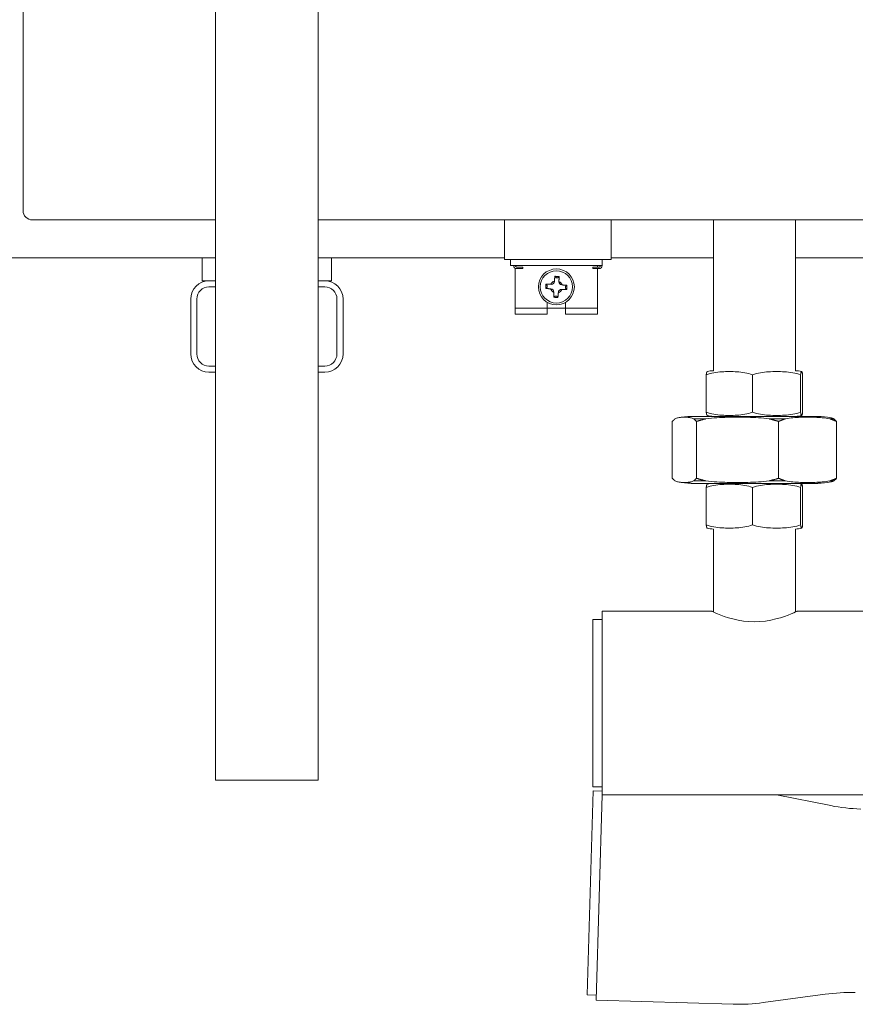
# Model space of a CAD drawing. Units: millimetres. Extents: x 1058 to 20718, y 4679 to 13651.
# Drawn here: x 13214 to 13490, y 6615 to 6940 of the extents above; entities that cross this region are included whole.
import ezdxf

# ---------------------------------------------------------------- set-up
doc = ezdxf.new("R2010")
doc.units = ezdxf.units.MM
doc.layers.add('Sichtbare Kanten(DIN)', color=179, linetype='Continuous', lineweight=18)

msp = doc.modelspace()

# ---------------------------------------------------------------- linework, layer by layer
at = {"layer": 'Sichtbare Kanten(DIN)', "color": 7}
for p, q in [((13215.22, 7242.23), (13215.22, 6876.58)), ((13278.66, 7121.77), (13278.66, 6688.81)), ((13312.51, 7121.77), (13312.51, 6688.81)), ((13278.66, 6873.56), (13218.24, 6873.56)), ((13694.39, 6873.56), (13312.51, 6873.56)), ((13373.94, 6860.5), (13373.94, 6873.56)), ((13409.1, 6873.56), (13409.1, 6860.5)), ((13442.8, 6823.83), (13442.8, 6873.56)), ((13469.83, 6823.83), (13469.83, 6873.56)), ((12952.96, 6861.01), (13278.66, 6861.01)), ((13274.29, 6853.47), (13274.29, 6861.01)), ((13312.51, 6861.01), (13373.94, 6861.01)), ((13316.88, 6853.47), (13316.88, 6861.01)), ((13409.1, 6860.5), (13373.94, 6860.5)), ((13375.95, 6860.5), (13375.95, 6858.5)), ((13375.95, 6858.5), (13406.09, 6858.5)), ((13404.58, 6858.5), (13404.58, 6857.99)), ((13406.09, 6860.5), (13406.09, 6858.5)), ((13409.1, 6861.01), (13442.8, 6861.01)), ((13469.83, 6861.01), (13538.53, 6861.01)), ((13377.46, 6857.63), (13377.46, 6856.49)), ((13377.46, 6846.44), (13377.46, 6856.49)), ((13377.96, 6857.99), (13379.97, 6857.99)), ((13377.96, 6857.49), (13379.97, 6857.49)), ((13379.97, 6857.99), (13379.97, 6857.49)), ((13390.51, 6854.96), (13390.91, 6854.52)), ((13403.07, 6857.99), (13405.08, 6857.99)), ((13403.07, 6857.99), (13403.07, 6857.49)), ((13403.07, 6857.49), (13405.08, 6857.49)), ((13404.58, 6857.49), (13404.58, 6856.49)), ((13404.58, 6856.49), (13404.58, 6846.44)), ((13274.29, 6853.47), (13276.5, 6853.47)), ((13276.5, 6853.47), (13278.66, 6853.47)), ((13312.51, 6853.47), (13314.67, 6853.47)), ((13314.67, 6853.47), (13316.88, 6853.47)), ((13387.6, 6852.35), (13387.99, 6851.91)), ((13388, 6851.71), (13388, 6851.55)), ((13389.2, 6852.32), (13389.31, 6852.31)), ((13390.36, 6853.25), (13390.37, 6853.37)), ((13391.27, 6854.48), (13391.1, 6854.49)), ((13391.91, 6854.88), (13391.47, 6854.49)), ((13391.87, 6853.28), (13391.87, 6853.17)), ((13392.81, 6852.12), (13392.92, 6852.11)), ((13394.51, 6851.97), (13394.07, 6851.58)), ((13276.5, 6851.46), (13278.66, 6851.46)), ((13312.51, 6851.46), (13314.67, 6851.46)), ((13387.53, 6850.96), (13387.96, 6851.35)), ((13389.23, 6850.81), (13389.12, 6850.81)), ((13390.16, 6849.65), (13390.17, 6849.76)), ((13390.77, 6848.45), (13390.93, 6848.44)), ((13391.67, 6849.67), (13391.67, 6849.56)), ((13392.84, 6850.61), (13392.72, 6850.61)), ((13394.03, 6851.21), (13394.04, 6851.38)), ((13394.43, 6850.58), (13394.04, 6851.01)), ((13270.47, 6829.36), (13270.47, 6847.45)), ((13272.48, 6829.36), (13272.48, 6847.45)), ((13318.69, 6847.45), (13318.69, 6829.36)), ((13320.7, 6847.45), (13320.7, 6829.36)), ((13377.46, 6846.44), (13377.46, 6844.43)), ((13388, 6844.43), (13388, 6846.36)), ((13390.13, 6848.05), (13390.57, 6848.44)), ((13391.52, 6847.97), (13391.13, 6848.41)), ((13394.03, 6846.36), (13394.03, 6844.43)), ((13404.58, 6846.44), (13404.58, 6844.43)), ((13388, 6844.43), (13377.46, 6844.43)), ((13377.46, 6842.42), (13377.46, 6844.43)), ((13377.46, 6842.42), (13388, 6842.42)), ((13388, 6842.42), (13388, 6844.43)), ((13394.03, 6844.43), (13388, 6844.43)), ((13394.03, 6844.43), (13394.03, 6842.42)), ((13404.58, 6844.43), (13394.03, 6844.43)), ((13394.03, 6842.42), (13404.58, 6842.42)), ((13404.58, 6842.42), (13404.58, 6844.43)), ((13278.66, 6825.35), (13276.5, 6825.35)), ((13278.66, 6823.34), (13276.5, 6823.34)), ((13314.67, 6825.35), (13312.51, 6825.35)), ((13314.67, 6823.34), (13312.51, 6823.34)), ((13440.43, 6810.11), (13440.43, 6822.5)), ((13455.67, 6810.11), (13455.67, 6822.5)), ((13471.55, 6810.11), (13471.55, 6822.5)), ((13472.2, 6810.11), (13472.2, 6822.5)), ((13429.23, 6788.33), (13429.23, 6807.11)), ((13477.22, 6808.77), (13435.41, 6808.77)), ((13436.27, 6807.95), (13440.34, 6807.95)), ((13437.2, 6788.33), (13437.2, 6807.11)), ((13442.8, 6808.77), (13442.8, 6808.78)), ((13461.14, 6807.95), (13466.5, 6807.95)), ((13464.28, 6788.33), (13464.28, 6807.11)), ((13469.83, 6808.77), (13469.83, 6808.78)), ((13481.18, 6807.95), (13482.47, 6807.95)), ((13483.4, 6788.33), (13483.4, 6807.11)), ((13436.27, 6787.49), (13440.34, 6787.49)), ((13461.14, 6787.49), (13466.5, 6787.49)), ((13481.18, 6787.49), (13482.47, 6787.49)), ((13435.41, 6786.67), (13477.22, 6786.67)), ((13440.43, 6772.94), (13440.43, 6785.33)), ((13442.8, 6786.67), (13442.8, 6786.67)), ((13455.67, 6772.94), (13455.67, 6785.33)), ((13469.83, 6786.67), (13469.83, 6786.67)), ((13471.55, 6772.94), (13471.55, 6785.33)), ((13472.2, 6772.94), (13472.2, 6785.33)), ((13442.8, 6744.23), (13442.8, 6771.61)), ((13469.83, 6744.23), (13469.83, 6771.61)), ((13403.07, 6686.57), (13403.07, 6741.82)), ((13406.09, 6741.82), (13403.07, 6741.82)), ((13406.09, 6683.9), (13406.09, 6744.48)), ((13442.25, 6744.48), (13406.09, 6744.48)), ((13529.32, 6744.48), (13470.38, 6744.48)), ((13312.51, 6688.81), (13278.66, 6688.81)), ((13406.09, 6686.57), (13403.07, 6686.57)), ((13403.13, 6685.25), (13401.13, 6617.98)), ((13403.13, 6685.25), (13406.09, 6685.16)), ((13406.11, 6683.9), (13404.1, 6616.23)), ((13529.32, 6683.9), (13406.09, 6683.9)), ((13481.48, 6680.38), (13463.62, 6683.9)), ((13401.13, 6617.98), (13404.15, 6617.89)), ((13479.63, 6618.19), (13459.24, 6615.41)), ((13449.32, 6614.89), (13404.1, 6616.23))]:
    msp.add_line(p, q, dxfattribs=at)
at = {"layer": 'Sichtbare Kanten(DIN)', "color": 7, "flags": 128}
for points in [[(13390.37, 6853.37), (13390.37, 6853.42), (13390.38, 6853.47), (13390.38, 6853.53), (13390.39, 6853.58), (13390.39, 6853.64), (13390.4, 6853.69), (13390.4, 6853.75), (13390.41, 6853.81), (13390.41, 6853.87), (13390.42, 6853.93), (13390.43, 6854), (13390.43, 6854.06), (13390.44, 6854.13), (13390.44, 6854.2), (13390.45, 6854.26), (13390.46, 6854.33), (13390.46, 6854.41), (13390.47, 6854.48), (13390.48, 6854.55), (13390.48, 6854.63), (13390.49, 6854.71), (13390.5, 6854.79), (13390.51, 6854.87), (13390.51, 6854.96)], [(13390.51, 6854.96), (13390.57, 6854.95), (13390.63, 6854.95), (13390.69, 6854.95), (13390.75, 6854.94), (13390.81, 6854.94), (13390.86, 6854.94), (13390.92, 6854.94), (13390.98, 6854.93), (13391.04, 6854.93), (13391.09, 6854.93), (13391.15, 6854.92), (13391.21, 6854.92), (13391.27, 6854.92), (13391.32, 6854.91), (13391.38, 6854.91), (13391.44, 6854.91), (13391.5, 6854.9), (13391.56, 6854.9), (13391.61, 6854.9), (13391.67, 6854.89), (13391.73, 6854.89), (13391.79, 6854.89), (13391.85, 6854.88), (13391.91, 6854.88)], [(13387.53, 6850.96), (13387.53, 6851.02), (13387.53, 6851.08), (13387.53, 6851.14), (13387.54, 6851.19), (13387.54, 6851.25), (13387.54, 6851.31), (13387.55, 6851.37), (13387.55, 6851.43), (13387.55, 6851.48), (13387.56, 6851.54), (13387.56, 6851.6), (13387.56, 6851.66), (13387.57, 6851.71), (13387.57, 6851.77), (13387.57, 6851.83), (13387.57, 6851.89), (13387.58, 6851.94), (13387.58, 6852), (13387.59, 6852.06), (13387.59, 6852.12), (13387.59, 6852.17), (13387.6, 6852.23), (13387.6, 6852.29), (13387.6, 6852.35)], [(13387.6, 6852.35), (13387.69, 6852.35), (13387.77, 6852.35), (13387.85, 6852.35), (13387.93, 6852.34), (13388.01, 6852.34), (13388.08, 6852.34), (13388.16, 6852.34), (13388.23, 6852.34), (13388.3, 6852.34), (13388.37, 6852.34), (13388.43, 6852.33), (13388.5, 6852.33), (13388.57, 6852.33), (13388.63, 6852.33), (13388.69, 6852.33), (13388.75, 6852.33), (13388.81, 6852.33), (13388.87, 6852.33), (13388.93, 6852.32), (13388.98, 6852.32), (13389.04, 6852.32), (13389.09, 6852.32), (13389.15, 6852.32), (13389.2, 6852.32)], [(13391.91, 6854.88), (13391.9, 6854.79), (13391.9, 6854.71), (13391.9, 6854.63), (13391.9, 6854.55), (13391.9, 6854.48), (13391.9, 6854.4), (13391.89, 6854.33), (13391.89, 6854.25), (13391.89, 6854.18), (13391.89, 6854.12), (13391.89, 6854.05), (13391.89, 6853.98), (13391.89, 6853.92), (13391.89, 6853.85), (13391.88, 6853.79), (13391.88, 6853.73), (13391.88, 6853.67), (13391.88, 6853.61), (13391.88, 6853.55), (13391.88, 6853.5), (13391.88, 6853.44), (13391.88, 6853.39), (13391.87, 6853.33), (13391.87, 6853.28)], [(13392.92, 6852.11), (13392.97, 6852.11), (13393.03, 6852.1), (13393.08, 6852.1), (13393.13, 6852.09), (13393.19, 6852.09), (13393.25, 6852.08), (13393.31, 6852.08), (13393.37, 6852.07), (13393.43, 6852.07), (13393.49, 6852.06), (13393.55, 6852.06), (13393.62, 6852.05), (13393.68, 6852.04), (13393.75, 6852.04), (13393.82, 6852.03), (13393.89, 6852.03), (13393.96, 6852.02), (13394.03, 6852.01), (13394.11, 6852), (13394.19, 6852), (13394.26, 6851.99), (13394.34, 6851.98), (13394.43, 6851.98), (13394.51, 6851.97)], [(13394.51, 6851.97), (13394.51, 6851.91), (13394.51, 6851.85), (13394.5, 6851.79), (13394.5, 6851.73), (13394.5, 6851.68), (13394.49, 6851.62), (13394.49, 6851.56), (13394.49, 6851.5), (13394.48, 6851.44), (13394.48, 6851.39), (13394.48, 6851.33), (13394.47, 6851.27), (13394.47, 6851.21), (13394.47, 6851.16), (13394.47, 6851.1), (13394.46, 6851.04), (13394.46, 6850.98), (13394.46, 6850.93), (13394.45, 6850.87), (13394.45, 6850.81), (13394.44, 6850.75), (13394.44, 6850.69), (13394.44, 6850.64), (13394.43, 6850.58)], [(13389.12, 6850.81), (13389.06, 6850.82), (13389.01, 6850.82), (13388.96, 6850.83), (13388.9, 6850.83), (13388.85, 6850.84), (13388.79, 6850.84), (13388.73, 6850.85), (13388.67, 6850.85), (13388.61, 6850.86), (13388.55, 6850.87), (13388.48, 6850.87), (13388.42, 6850.88), (13388.35, 6850.88), (13388.29, 6850.89), (13388.22, 6850.9), (13388.15, 6850.9), (13388.08, 6850.91), (13388, 6850.92), (13387.93, 6850.92), (13387.85, 6850.93), (13387.77, 6850.94), (13387.69, 6850.94), (13387.61, 6850.95), (13387.53, 6850.96)], [(13390.13, 6848.05), (13390.13, 6848.13), (13390.13, 6848.22), (13390.14, 6848.3), (13390.14, 6848.38), (13390.14, 6848.45), (13390.14, 6848.53), (13390.14, 6848.6), (13390.14, 6848.67), (13390.14, 6848.74), (13390.15, 6848.81), (13390.15, 6848.88), (13390.15, 6848.95), (13390.15, 6849.01), (13390.15, 6849.07), (13390.15, 6849.14), (13390.15, 6849.2), (13390.15, 6849.26), (13390.16, 6849.32), (13390.16, 6849.37), (13390.16, 6849.43), (13390.16, 6849.49), (13390.16, 6849.54), (13390.16, 6849.59), (13390.16, 6849.65)], [(13391.67, 6849.56), (13391.66, 6849.51), (13391.66, 6849.46), (13391.65, 6849.4), (13391.65, 6849.35), (13391.64, 6849.29), (13391.64, 6849.23), (13391.63, 6849.18), (13391.63, 6849.12), (13391.62, 6849.05), (13391.62, 6848.99), (13391.61, 6848.93), (13391.6, 6848.87), (13391.6, 6848.8), (13391.59, 6848.73), (13391.59, 6848.66), (13391.58, 6848.59), (13391.57, 6848.52), (13391.57, 6848.45), (13391.56, 6848.37), (13391.55, 6848.3), (13391.55, 6848.22), (13391.54, 6848.14), (13391.53, 6848.06), (13391.52, 6847.97)], [(13394.43, 6850.58), (13394.35, 6850.58), (13394.27, 6850.58), (13394.19, 6850.58), (13394.11, 6850.58), (13394.03, 6850.58), (13393.95, 6850.59), (13393.88, 6850.59), (13393.81, 6850.59), (13393.74, 6850.59), (13393.67, 6850.59), (13393.6, 6850.59), (13393.54, 6850.59), (13393.47, 6850.6), (13393.41, 6850.6), (13393.35, 6850.6), (13393.28, 6850.6), (13393.23, 6850.6), (13393.17, 6850.6), (13393.11, 6850.6), (13393.05, 6850.6), (13393, 6850.61), (13392.94, 6850.61), (13392.89, 6850.61), (13392.84, 6850.61)], [(13391.52, 6847.97), (13391.46, 6847.97), (13391.4, 6847.98), (13391.35, 6847.98), (13391.29, 6847.98), (13391.23, 6847.99), (13391.17, 6847.99), (13391.11, 6847.99), (13391.06, 6847.99), (13391, 6848), (13390.94, 6848), (13390.88, 6848), (13390.83, 6848.01), (13390.77, 6848.01), (13390.71, 6848.01), (13390.65, 6848.02), (13390.6, 6848.02), (13390.54, 6848.02), (13390.48, 6848.03), (13390.42, 6848.03), (13390.37, 6848.03), (13390.31, 6848.04), (13390.25, 6848.04), (13390.19, 6848.04), (13390.13, 6848.05)], [(13440.43, 6822.5), (13440.44, 6822.6), (13440.46, 6822.69), (13440.47, 6822.78), (13440.48, 6822.86), (13440.49, 6822.93), (13440.51, 6823), (13440.52, 6823.06), (13440.53, 6823.12), (13440.54, 6823.18), (13440.56, 6823.23), (13440.57, 6823.27), (13440.58, 6823.31), (13440.6, 6823.35), (13440.61, 6823.38), (13440.62, 6823.41), (13440.63, 6823.43), (13440.65, 6823.45), (13440.66, 6823.47), (13440.67, 6823.49), (13440.68, 6823.5), (13440.7, 6823.51), (13440.71, 6823.52), (13440.72, 6823.52), (13440.73, 6823.53)], [(13455.67, 6822.5), (13455.06, 6822.7), (13454.44, 6822.88), (13453.8, 6823.03), (13453.16, 6823.15), (13452.51, 6823.26), (13451.86, 6823.34), (13451.21, 6823.41), (13450.56, 6823.46), (13449.92, 6823.49), (13449.29, 6823.51), (13448.66, 6823.53), (13448.05, 6823.53), (13447.44, 6823.53), (13446.82, 6823.51), (13446.18, 6823.49), (13445.54, 6823.46), (13444.89, 6823.41), (13444.24, 6823.34), (13443.59, 6823.26), (13442.94, 6823.15), (13442.3, 6823.03), (13441.67, 6822.88), (13441.04, 6822.7), (13440.43, 6822.5)], [(13471.55, 6822.5), (13470.92, 6822.7), (13470.27, 6822.88), (13469.61, 6823.03), (13468.94, 6823.15), (13468.26, 6823.26), (13467.58, 6823.34), (13466.91, 6823.41), (13466.23, 6823.46), (13465.56, 6823.49), (13464.9, 6823.51), (13464.25, 6823.53), (13463.61, 6823.53), (13462.98, 6823.53), (13462.33, 6823.51), (13461.66, 6823.49), (13460.99, 6823.46), (13460.32, 6823.41), (13459.64, 6823.34), (13458.96, 6823.26), (13458.29, 6823.15), (13457.62, 6823.03), (13456.96, 6822.88), (13456.31, 6822.7), (13455.67, 6822.5)], [(13472.2, 6822.5), (13472.17, 6822.7), (13472.14, 6822.88), (13472.12, 6823.03), (13472.09, 6823.15), (13472.06, 6823.26), (13472.04, 6823.34), (13472.01, 6823.41), (13471.98, 6823.46), (13471.95, 6823.49), (13471.93, 6823.51), (13471.9, 6823.53), (13471.87, 6823.53), (13471.85, 6823.53), (13471.82, 6823.51), (13471.8, 6823.49), (13471.77, 6823.46), (13471.74, 6823.41), (13471.71, 6823.34), (13471.69, 6823.26), (13471.66, 6823.15), (13471.63, 6823.03), (13471.61, 6822.88), (13471.58, 6822.7), (13471.55, 6822.5)], [(13440.43, 6810.11), (13441.04, 6809.91), (13441.67, 6809.73), (13442.3, 6809.58), (13442.94, 6809.46), (13443.59, 6809.35), (13444.24, 6809.27), (13444.89, 6809.2), (13445.54, 6809.15), (13446.18, 6809.12), (13446.82, 6809.09), (13447.44, 6809.08), (13448.05, 6809.08), (13448.66, 6809.08), (13449.29, 6809.09), (13449.92, 6809.12), (13450.56, 6809.15), (13451.21, 6809.2), (13451.86, 6809.27), (13452.51, 6809.35), (13453.16, 6809.46), (13453.8, 6809.58), (13454.44, 6809.73), (13455.06, 6809.91), (13455.67, 6810.11)], [(13440.73, 6809.08), (13440.72, 6809.08), (13440.71, 6809.09), (13440.7, 6809.1), (13440.68, 6809.11), (13440.67, 6809.12), (13440.66, 6809.14), (13440.65, 6809.16), (13440.63, 6809.18), (13440.62, 6809.2), (13440.61, 6809.23), (13440.6, 6809.26), (13440.58, 6809.3), (13440.57, 6809.34), (13440.56, 6809.38), (13440.54, 6809.43), (13440.53, 6809.49), (13440.52, 6809.55), (13440.51, 6809.61), (13440.49, 6809.68), (13440.48, 6809.75), (13440.47, 6809.83), (13440.46, 6809.92), (13440.44, 6810.01), (13440.43, 6810.11)], [(13455.67, 6810.11), (13456.31, 6809.91), (13456.96, 6809.73), (13457.62, 6809.58), (13458.29, 6809.46), (13458.96, 6809.35), (13459.64, 6809.27), (13460.32, 6809.2), (13460.99, 6809.15), (13461.66, 6809.12), (13462.33, 6809.09), (13462.98, 6809.08), (13463.61, 6809.08), (13464.25, 6809.08), (13464.9, 6809.09), (13465.56, 6809.12), (13466.23, 6809.15), (13466.91, 6809.2), (13467.58, 6809.27), (13468.26, 6809.35), (13468.94, 6809.46), (13469.61, 6809.58), (13470.27, 6809.73), (13470.92, 6809.91), (13471.55, 6810.11)], [(13471.55, 6810.11), (13471.58, 6809.91), (13471.61, 6809.73), (13471.63, 6809.58), (13471.66, 6809.46), (13471.69, 6809.35), (13471.71, 6809.27), (13471.74, 6809.2), (13471.77, 6809.15), (13471.8, 6809.12), (13471.82, 6809.09), (13471.85, 6809.08), (13471.87, 6809.08), (13471.9, 6809.08), (13471.93, 6809.09), (13471.95, 6809.12), (13471.98, 6809.15), (13472.01, 6809.2), (13472.04, 6809.27), (13472.06, 6809.35), (13472.09, 6809.46), (13472.12, 6809.58), (13472.14, 6809.73), (13472.17, 6809.91), (13472.2, 6810.11)], [(13430.15, 6807.95), (13430.12, 6807.92), (13430.08, 6807.89), (13430.04, 6807.86), (13430, 6807.83), (13429.97, 6807.8), (13429.93, 6807.76), (13429.89, 6807.73), (13429.85, 6807.7), (13429.81, 6807.66), (13429.77, 6807.63), (13429.74, 6807.59), (13429.7, 6807.56), (13429.66, 6807.52), (13429.62, 6807.49), (13429.58, 6807.45), (13429.54, 6807.41), (13429.5, 6807.38), (13429.47, 6807.34), (13429.43, 6807.3), (13429.39, 6807.26), (13429.35, 6807.23), (13429.31, 6807.19), (13429.27, 6807.15), (13429.23, 6807.11)], [(13436.27, 6807.95), (13436.01, 6808.06), (13435.75, 6808.15), (13435.49, 6808.23), (13435.23, 6808.29), (13434.97, 6808.34), (13434.72, 6808.39), (13434.46, 6808.42), (13434.2, 6808.45), (13433.95, 6808.47), (13433.7, 6808.48), (13433.46, 6808.49), (13433.21, 6808.49), (13432.97, 6808.49), (13432.72, 6808.48), (13432.47, 6808.47), (13432.22, 6808.45), (13431.97, 6808.42), (13431.71, 6808.39), (13431.45, 6808.34), (13431.19, 6808.29), (13430.93, 6808.23), (13430.67, 6808.15), (13430.41, 6808.06), (13430.15, 6807.95)], [(13437.2, 6807.11), (13437.16, 6807.15), (13437.12, 6807.19), (13437.08, 6807.23), (13437.04, 6807.26), (13437, 6807.3), (13436.96, 6807.34), (13436.92, 6807.38), (13436.88, 6807.41), (13436.85, 6807.45), (13436.81, 6807.49), (13436.77, 6807.52), (13436.73, 6807.56), (13436.69, 6807.59), (13436.65, 6807.63), (13436.61, 6807.66), (13436.58, 6807.7), (13436.54, 6807.73), (13436.5, 6807.76), (13436.46, 6807.8), (13436.42, 6807.83), (13436.39, 6807.86), (13436.35, 6807.89), (13436.31, 6807.92), (13436.27, 6807.95)], [(13440.34, 6807.95), (13440.21, 6807.92), (13440.09, 6807.89), (13439.96, 6807.86), (13439.83, 6807.83), (13439.7, 6807.8), (13439.57, 6807.76), (13439.44, 6807.73), (13439.31, 6807.7), (13439.18, 6807.66), (13439.05, 6807.63), (13438.92, 6807.59), (13438.79, 6807.56), (13438.66, 6807.52), (13438.53, 6807.49), (13438.4, 6807.45), (13438.26, 6807.41), (13438.13, 6807.38), (13438, 6807.34), (13437.87, 6807.3), (13437.73, 6807.26), (13437.6, 6807.23), (13437.47, 6807.19), (13437.33, 6807.15), (13437.2, 6807.11)], [(13461.14, 6807.95), (13460.26, 6808.06), (13459.37, 6808.15), (13458.49, 6808.23), (13457.61, 6808.29), (13456.72, 6808.34), (13455.85, 6808.39), (13454.98, 6808.42), (13454.11, 6808.45), (13453.25, 6808.47), (13452.4, 6808.48), (13451.57, 6808.49), (13450.74, 6808.49), (13449.92, 6808.49), (13449.08, 6808.48), (13448.23, 6808.47), (13447.37, 6808.45), (13446.51, 6808.42), (13445.63, 6808.39), (13444.76, 6808.34), (13443.88, 6808.29), (13442.99, 6808.23), (13442.11, 6808.15), (13441.22, 6808.06), (13440.34, 6807.95)], [(13464.28, 6807.11), (13464.15, 6807.15), (13464.01, 6807.19), (13463.88, 6807.23), (13463.75, 6807.26), (13463.61, 6807.3), (13463.48, 6807.34), (13463.35, 6807.38), (13463.22, 6807.41), (13463.08, 6807.45), (13462.95, 6807.49), (13462.82, 6807.52), (13462.69, 6807.56), (13462.56, 6807.59), (13462.43, 6807.63), (13462.3, 6807.66), (13462.17, 6807.7), (13462.04, 6807.73), (13461.91, 6807.76), (13461.78, 6807.8), (13461.65, 6807.83), (13461.52, 6807.86), (13461.4, 6807.89), (13461.27, 6807.92), (13461.14, 6807.95)], [(13466.5, 6807.95), (13466.41, 6807.92), (13466.32, 6807.89), (13466.23, 6807.86), (13466.14, 6807.83), (13466.05, 6807.8), (13465.96, 6807.76), (13465.87, 6807.73), (13465.77, 6807.7), (13465.68, 6807.66), (13465.59, 6807.63), (13465.5, 6807.59), (13465.41, 6807.56), (13465.31, 6807.52), (13465.22, 6807.49), (13465.13, 6807.45), (13465.04, 6807.41), (13464.94, 6807.38), (13464.85, 6807.34), (13464.76, 6807.3), (13464.66, 6807.26), (13464.57, 6807.23), (13464.47, 6807.19), (13464.38, 6807.15), (13464.28, 6807.11)], [(13481.18, 6807.95), (13480.56, 6808.06), (13479.93, 6808.15), (13479.31, 6808.23), (13478.69, 6808.29), (13478.06, 6808.34), (13477.45, 6808.39), (13476.83, 6808.42), (13476.22, 6808.45), (13475.61, 6808.47), (13475.01, 6808.48), (13474.42, 6808.49), (13473.84, 6808.49), (13473.26, 6808.49), (13472.67, 6808.48), (13472.07, 6808.47), (13471.46, 6808.45), (13470.85, 6808.42), (13470.24, 6808.39), (13469.62, 6808.34), (13469, 6808.29), (13468.37, 6808.23), (13467.75, 6808.15), (13467.12, 6808.06), (13466.5, 6807.95)], [(13483.4, 6807.11), (13483.3, 6807.15), (13483.21, 6807.19), (13483.11, 6807.23), (13483.02, 6807.26), (13482.93, 6807.3), (13482.83, 6807.34), (13482.74, 6807.38), (13482.65, 6807.41), (13482.55, 6807.45), (13482.46, 6807.49), (13482.37, 6807.52), (13482.28, 6807.56), (13482.18, 6807.59), (13482.09, 6807.63), (13482, 6807.66), (13481.91, 6807.7), (13481.82, 6807.73), (13481.72, 6807.76), (13481.63, 6807.8), (13481.54, 6807.83), (13481.45, 6807.86), (13481.36, 6807.89), (13481.27, 6807.92), (13481.18, 6807.95)], [(13481.48, 6808.28), (13481.52, 6808.27), (13481.56, 6808.26), (13481.6, 6808.25), (13481.64, 6808.24), (13481.68, 6808.23), (13481.73, 6808.22), (13481.77, 6808.21), (13481.81, 6808.19), (13481.85, 6808.18), (13481.89, 6808.17), (13481.93, 6808.16), (13481.98, 6808.14), (13482.02, 6808.13), (13482.06, 6808.11), (13482.1, 6808.1), (13482.14, 6808.09), (13482.18, 6808.07), (13482.23, 6808.05), (13482.27, 6808.04), (13482.31, 6808.02), (13482.35, 6808.01), (13482.39, 6807.99), (13482.43, 6807.97), (13482.47, 6807.95)], [(13482.47, 6807.95), (13482.51, 6807.92), (13482.55, 6807.89), (13482.59, 6807.86), (13482.63, 6807.83), (13482.66, 6807.8), (13482.7, 6807.76), (13482.74, 6807.73), (13482.78, 6807.7), (13482.82, 6807.66), (13482.85, 6807.63), (13482.89, 6807.59), (13482.93, 6807.56), (13482.97, 6807.52), (13483.01, 6807.49), (13483.05, 6807.45), (13483.09, 6807.41), (13483.12, 6807.38), (13483.16, 6807.34), (13483.2, 6807.3), (13483.24, 6807.26), (13483.28, 6807.23), (13483.32, 6807.19), (13483.36, 6807.15), (13483.4, 6807.11)], [(13429.23, 6788.33), (13429.27, 6788.29), (13429.31, 6788.25), (13429.35, 6788.22), (13429.39, 6788.18), (13429.43, 6788.14), (13429.47, 6788.1), (13429.5, 6788.06), (13429.54, 6788.03), (13429.58, 6787.99), (13429.62, 6787.95), (13429.66, 6787.92), (13429.7, 6787.88), (13429.74, 6787.85), (13429.77, 6787.81), (13429.81, 6787.78), (13429.85, 6787.74), (13429.89, 6787.71), (13429.93, 6787.68), (13429.97, 6787.65), (13430, 6787.61), (13430.04, 6787.58), (13430.08, 6787.55), (13430.12, 6787.52), (13430.15, 6787.49)], [(13430.15, 6787.49), (13430.41, 6787.38), (13430.67, 6787.29), (13430.93, 6787.22), (13431.19, 6787.15), (13431.45, 6787.1), (13431.71, 6787.05), (13431.97, 6787.02), (13432.22, 6786.99), (13432.47, 6786.97), (13432.72, 6786.96), (13432.97, 6786.95), (13433.21, 6786.95), (13433.46, 6786.95), (13433.7, 6786.96), (13433.95, 6786.97), (13434.2, 6786.99), (13434.46, 6787.02), (13434.72, 6787.05), (13434.97, 6787.1), (13435.23, 6787.15), (13435.49, 6787.22), (13435.75, 6787.29), (13436.01, 6787.38), (13436.27, 6787.49)], [(13436.27, 6787.49), (13436.31, 6787.52), (13436.35, 6787.55), (13436.39, 6787.58), (13436.42, 6787.61), (13436.46, 6787.65), (13436.5, 6787.68), (13436.54, 6787.71), (13436.58, 6787.74), (13436.61, 6787.78), (13436.65, 6787.81), (13436.69, 6787.85), (13436.73, 6787.88), (13436.77, 6787.92), (13436.81, 6787.95), (13436.85, 6787.99), (13436.88, 6788.03), (13436.92, 6788.06), (13436.96, 6788.1), (13437, 6788.14), (13437.04, 6788.18), (13437.08, 6788.22), (13437.12, 6788.25), (13437.16, 6788.29), (13437.2, 6788.33)], [(13437.2, 6788.33), (13437.33, 6788.29), (13437.47, 6788.25), (13437.6, 6788.22), (13437.73, 6788.18), (13437.87, 6788.14), (13438, 6788.1), (13438.13, 6788.06), (13438.26, 6788.03), (13438.4, 6787.99), (13438.53, 6787.95), (13438.66, 6787.92), (13438.79, 6787.88), (13438.92, 6787.85), (13439.05, 6787.81), (13439.18, 6787.78), (13439.31, 6787.74), (13439.44, 6787.71), (13439.57, 6787.68), (13439.7, 6787.65), (13439.83, 6787.61), (13439.96, 6787.58), (13440.09, 6787.55), (13440.21, 6787.52), (13440.34, 6787.49)], [(13440.34, 6787.49), (13441.22, 6787.38), (13442.11, 6787.29), (13442.99, 6787.22), (13443.88, 6787.15), (13444.76, 6787.1), (13445.63, 6787.05), (13446.51, 6787.02), (13447.37, 6786.99), (13448.23, 6786.97), (13449.08, 6786.96), (13449.92, 6786.95), (13450.74, 6786.95), (13451.57, 6786.95), (13452.4, 6786.96), (13453.25, 6786.97), (13454.11, 6786.99), (13454.98, 6787.02), (13455.85, 6787.05), (13456.72, 6787.1), (13457.61, 6787.15), (13458.49, 6787.22), (13459.37, 6787.29), (13460.26, 6787.38), (13461.14, 6787.49)], [(13461.14, 6787.49), (13461.27, 6787.52), (13461.4, 6787.55), (13461.52, 6787.58), (13461.65, 6787.61), (13461.78, 6787.65), (13461.91, 6787.68), (13462.04, 6787.71), (13462.17, 6787.74), (13462.3, 6787.78), (13462.43, 6787.81), (13462.56, 6787.85), (13462.69, 6787.88), (13462.82, 6787.92), (13462.95, 6787.95), (13463.08, 6787.99), (13463.22, 6788.03), (13463.35, 6788.06), (13463.48, 6788.1), (13463.61, 6788.14), (13463.75, 6788.18), (13463.88, 6788.22), (13464.01, 6788.25), (13464.15, 6788.29), (13464.28, 6788.33)], [(13464.28, 6788.33), (13464.38, 6788.29), (13464.47, 6788.25), (13464.57, 6788.22), (13464.66, 6788.18), (13464.76, 6788.14), (13464.85, 6788.1), (13464.94, 6788.06), (13465.04, 6788.03), (13465.13, 6787.99), (13465.22, 6787.95), (13465.31, 6787.92), (13465.41, 6787.88), (13465.5, 6787.85), (13465.59, 6787.81), (13465.68, 6787.78), (13465.77, 6787.74), (13465.87, 6787.71), (13465.96, 6787.68), (13466.05, 6787.65), (13466.14, 6787.61), (13466.23, 6787.58), (13466.32, 6787.55), (13466.41, 6787.52), (13466.5, 6787.49)], [(13466.5, 6787.49), (13467.12, 6787.38), (13467.75, 6787.29), (13468.37, 6787.22), (13469, 6787.15), (13469.62, 6787.1), (13470.24, 6787.05), (13470.85, 6787.02), (13471.46, 6786.99), (13472.07, 6786.97), (13472.67, 6786.96), (13473.26, 6786.95), (13473.84, 6786.95), (13474.42, 6786.95), (13475.01, 6786.96), (13475.61, 6786.97), (13476.22, 6786.99), (13476.83, 6787.02), (13477.45, 6787.05), (13478.06, 6787.1), (13478.69, 6787.15), (13479.31, 6787.22), (13479.93, 6787.29), (13480.56, 6787.38), (13481.18, 6787.49)], [(13481.18, 6787.49), (13481.27, 6787.52), (13481.36, 6787.55), (13481.45, 6787.58), (13481.54, 6787.61), (13481.63, 6787.65), (13481.72, 6787.68), (13481.82, 6787.71), (13481.91, 6787.74), (13482, 6787.78), (13482.09, 6787.81), (13482.18, 6787.85), (13482.28, 6787.88), (13482.37, 6787.92), (13482.46, 6787.95), (13482.55, 6787.99), (13482.65, 6788.03), (13482.74, 6788.06), (13482.83, 6788.1), (13482.93, 6788.14), (13483.02, 6788.18), (13483.11, 6788.22), (13483.21, 6788.25), (13483.3, 6788.29), (13483.4, 6788.33)], [(13482.47, 6787.49), (13482.43, 6787.47), (13482.39, 6787.45), (13482.35, 6787.43), (13482.31, 6787.42), (13482.27, 6787.4), (13482.23, 6787.39), (13482.18, 6787.37), (13482.14, 6787.36), (13482.1, 6787.34), (13482.06, 6787.33), (13482.02, 6787.31), (13481.98, 6787.3), (13481.93, 6787.29), (13481.89, 6787.27), (13481.85, 6787.26), (13481.81, 6787.25), (13481.77, 6787.24), (13481.73, 6787.22), (13481.68, 6787.21), (13481.64, 6787.2), (13481.6, 6787.19), (13481.56, 6787.18), (13481.52, 6787.17), (13481.48, 6787.16)], [(13483.4, 6788.33), (13483.36, 6788.29), (13483.32, 6788.25), (13483.28, 6788.22), (13483.24, 6788.18), (13483.2, 6788.14), (13483.16, 6788.1), (13483.12, 6788.06), (13483.09, 6788.03), (13483.05, 6787.99), (13483.01, 6787.95), (13482.97, 6787.92), (13482.93, 6787.88), (13482.89, 6787.85), (13482.85, 6787.81), (13482.82, 6787.78), (13482.78, 6787.74), (13482.74, 6787.71), (13482.7, 6787.68), (13482.66, 6787.65), (13482.63, 6787.61), (13482.59, 6787.58), (13482.55, 6787.55), (13482.51, 6787.52), (13482.47, 6787.49)], [(13440.43, 6785.33), (13440.44, 6785.43), (13440.46, 6785.52), (13440.47, 6785.61), (13440.48, 6785.69), (13440.49, 6785.76), (13440.51, 6785.83), (13440.52, 6785.9), (13440.53, 6785.95), (13440.54, 6786.01), (13440.56, 6786.06), (13440.57, 6786.1), (13440.58, 6786.14), (13440.6, 6786.18), (13440.61, 6786.21), (13440.62, 6786.24), (13440.63, 6786.26), (13440.65, 6786.29), (13440.66, 6786.3), (13440.67, 6786.32), (13440.68, 6786.33), (13440.7, 6786.34), (13440.71, 6786.35), (13440.72, 6786.36), (13440.73, 6786.36)], [(13455.67, 6785.33), (13455.06, 6785.53), (13454.44, 6785.71), (13453.8, 6785.86), (13453.16, 6785.98), (13452.51, 6786.09), (13451.86, 6786.17), (13451.21, 6786.24), (13450.56, 6786.29), (13449.92, 6786.32), (13449.29, 6786.35), (13448.66, 6786.36), (13448.05, 6786.36), (13447.44, 6786.36), (13446.82, 6786.35), (13446.18, 6786.32), (13445.54, 6786.29), (13444.89, 6786.24), (13444.24, 6786.17), (13443.59, 6786.09), (13442.94, 6785.98), (13442.3, 6785.86), (13441.67, 6785.71), (13441.04, 6785.53), (13440.43, 6785.33)], [(13471.55, 6785.33), (13470.92, 6785.53), (13470.27, 6785.71), (13469.61, 6785.86), (13468.94, 6785.98), (13468.26, 6786.09), (13467.58, 6786.17), (13466.91, 6786.24), (13466.23, 6786.29), (13465.56, 6786.32), (13464.9, 6786.35), (13464.25, 6786.36), (13463.61, 6786.36), (13462.98, 6786.36), (13462.33, 6786.35), (13461.66, 6786.32), (13460.99, 6786.29), (13460.32, 6786.24), (13459.64, 6786.17), (13458.96, 6786.09), (13458.29, 6785.98), (13457.62, 6785.86), (13456.96, 6785.71), (13456.31, 6785.53), (13455.67, 6785.33)], [(13472.2, 6785.33), (13472.17, 6785.53), (13472.14, 6785.71), (13472.12, 6785.86), (13472.09, 6785.98), (13472.06, 6786.09), (13472.04, 6786.17), (13472.01, 6786.24), (13471.98, 6786.29), (13471.95, 6786.32), (13471.93, 6786.35), (13471.9, 6786.36), (13471.87, 6786.36), (13471.85, 6786.36), (13471.82, 6786.35), (13471.8, 6786.32), (13471.77, 6786.29), (13471.74, 6786.24), (13471.71, 6786.17), (13471.69, 6786.09), (13471.66, 6785.98), (13471.63, 6785.86), (13471.61, 6785.71), (13471.58, 6785.53), (13471.55, 6785.33)], [(13440.43, 6772.94), (13441.04, 6772.74), (13441.67, 6772.56), (13442.3, 6772.41), (13442.94, 6772.29), (13443.59, 6772.18), (13444.24, 6772.1), (13444.89, 6772.03), (13445.54, 6771.98), (13446.18, 6771.95), (13446.82, 6771.93), (13447.44, 6771.91), (13448.05, 6771.91), (13448.66, 6771.91), (13449.29, 6771.93), (13449.92, 6771.95), (13450.56, 6771.98), (13451.21, 6772.03), (13451.86, 6772.1), (13452.51, 6772.18), (13453.16, 6772.29), (13453.8, 6772.41), (13454.44, 6772.56), (13455.06, 6772.74), (13455.67, 6772.94)], [(13440.73, 6771.91), (13440.72, 6771.92), (13440.71, 6771.92), (13440.7, 6771.93), (13440.68, 6771.94), (13440.67, 6771.95), (13440.66, 6771.97), (13440.65, 6771.99), (13440.63, 6772.01), (13440.62, 6772.03), (13440.61, 6772.06), (13440.6, 6772.09), (13440.58, 6772.13), (13440.57, 6772.17), (13440.56, 6772.22), (13440.54, 6772.26), (13440.53, 6772.32), (13440.52, 6772.38), (13440.51, 6772.44), (13440.49, 6772.51), (13440.48, 6772.58), (13440.47, 6772.66), (13440.46, 6772.75), (13440.44, 6772.84), (13440.43, 6772.94)], [(13455.67, 6772.94), (13456.31, 6772.74), (13456.96, 6772.56), (13457.62, 6772.41), (13458.29, 6772.29), (13458.96, 6772.18), (13459.64, 6772.1), (13460.32, 6772.03), (13460.99, 6771.98), (13461.66, 6771.95), (13462.33, 6771.93), (13462.98, 6771.91), (13463.61, 6771.91), (13464.25, 6771.91), (13464.9, 6771.93), (13465.56, 6771.95), (13466.23, 6771.98), (13466.91, 6772.03), (13467.58, 6772.1), (13468.26, 6772.18), (13468.94, 6772.29), (13469.61, 6772.41), (13470.27, 6772.56), (13470.92, 6772.74), (13471.55, 6772.94)], [(13471.55, 6772.94), (13471.58, 6772.74), (13471.61, 6772.56), (13471.63, 6772.41), (13471.66, 6772.29), (13471.69, 6772.18), (13471.71, 6772.1), (13471.74, 6772.03), (13471.77, 6771.98), (13471.8, 6771.95), (13471.82, 6771.93), (13471.85, 6771.91), (13471.87, 6771.91), (13471.9, 6771.91), (13471.93, 6771.93), (13471.95, 6771.95), (13471.98, 6771.98), (13472.01, 6772.03), (13472.04, 6772.1), (13472.06, 6772.18), (13472.09, 6772.29), (13472.12, 6772.41), (13472.14, 6772.56), (13472.17, 6772.74), (13472.2, 6772.94)], [(13470.38, 6744.48), (13470.26, 6744.42), (13469.9, 6744.26), (13469.29, 6743.99), (13468.45, 6743.64), (13467.43, 6743.23), (13466.25, 6742.8), (13464.91, 6742.36), (13463.39, 6741.94), (13461.73, 6741.56), (13459.96, 6741.26), (13458.13, 6741.08), (13456.31, 6741.02), (13454.49, 6741.08), (13452.67, 6741.26), (13450.9, 6741.56), (13449.23, 6741.94), (13447.71, 6742.36), (13446.38, 6742.8), (13445.2, 6743.23), (13444.17, 6743.64), (13443.34, 6743.99), (13442.73, 6744.26), (13442.37, 6744.42), (13442.25, 6744.48)]]:
    msp.add_lwpolyline(points, dxfattribs=at)
at = {"layer": 'Sichtbare Kanten(DIN)', "color": 7}
for radius in [5.93, 5.32]:
    msp.add_circle((13391.02, 6851.46), radius, dxfattribs=at)
for centre, radius, start, end in [((13218.24, 6876.58), 3.01, 180, 270), ((13377.96, 6858.5), 1, 180, 270), ((13377.96, 6858.5), 0.502, 180, 270), ((13405.08, 6858.5), 0.502, 270, 360), ((13405.08, 6858.5), 1, 270, 360), ((13276.5, 6847.45), 6.03, 90, 180), ((13314.67, 6847.45), 6.03, 0, 90), ((13391.02, 6851.46), 2.01, 108.8526, 154.804), ((13391.02, 6851.46), 2.01, 18.8526, 64.804), ((13276.5, 6847.45), 4.02, 90, 180), ((13314.67, 6847.45), 4.02, 0, 90), ((13391.02, 6851.46), 2.01, 198.8526, 244.804), ((13391.02, 6851.46), 2.01, 288.8526, 334.804), ((13276.5, 6829.36), 6.03, 180, 270), ((13276.5, 6829.36), 4.02, 180, 270), ((13314.67, 6829.36), 6.03, 270, 360), ((13314.67, 6829.36), 4.02, 270, 360), ((13443.1, 6814.7), 9.14, 91.8405, 104.9851), ((13469.53, 6814.7), 9.14, 75.0149, 88.1595), ((13435.41, 6790.08), 18.69, 90, 103.1529), ((13443.1, 6817.91), 9.14, 255.0149, 268.1595), ((13469.53, 6817.91), 9.14, 271.8405, 284.9851), ((13477.22, 6790.08), 18.69, 76.8471, 90), ((13435.41, 6805.37), 18.69, 256.8471, 270), ((13477.22, 6805.37), 18.69, 270, 283.1529), ((13443.1, 6777.53), 9.14, 91.8405, 104.9851), ((13469.53, 6777.53), 9.14, 75.0149, 88.1595), ((13443.1, 6780.74), 9.14, 255.0149, 268.1595), ((13469.53, 6780.74), 9.14, 271.8405, 284.9851), ((13493.15, 6739.51), 60.27, 258.8377, 268.3), ((13487.77, 6558.47), 60.27, 88.3, 97.7623), ((13451.1, 6675.14), 60.27, 268.3, 277.7623)]:
    msp.add_arc(centre, radius, start, end, dxfattribs=at)
for centre, major_axis, ratio, start_param, end_param in [((13387.98, 6851.71), (0.011, 0.201), 0.122785, 4.712389, 6.161012), ((13389.35, 6853.32), (0.68, -0.76), 0.985257, 5.505213, 7.061157), ((13391.1, 6854.51), (0.201, -0.011), 0.122785, 3.263766, 4.712389), ((13391.27, 6854.5), (0.201, -0.011), 0.122785, 4.712389, 6.161012), ((13392.88, 6853.13), (-0.76, -0.68), 0.985257, 5.505213, 7.061157), ((13387.97, 6851.55), (0.011, 0.201), 0.122785, 3.263766, 4.712389), ((13389.16, 6849.8), (0.76, 0.68), 0.985257, 5.505213, 7.061157), ((13390.77, 6848.43), (-0.201, 0.011), 0.122785, 4.712389, 6.161012), ((13392.68, 6849.6), (-0.68, 0.76), 0.985257, 5.505213, 7.061157), ((13394.06, 6851.21), (-0.011, -0.201), 0.122785, 4.712389, 6.161012), ((13394.07, 6851.38), (-0.011, -0.201), 0.122785, 3.263766, 4.712389), ((13390.93, 6848.42), (-0.201, 0.011), 0.122785, 3.263766, 4.712389)]:
    msp.add_ellipse(centre, major_axis=major_axis, ratio=ratio, start_param=start_param, end_param=end_param, dxfattribs=at)

doc.saveas('drawing.dxf')
